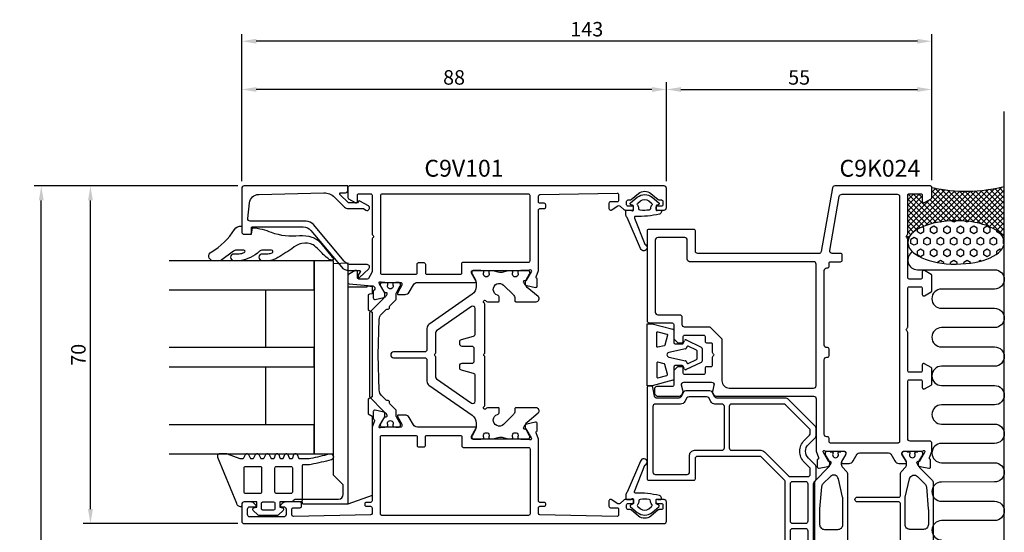
# Model space of a CAD drawing. Extents: x -68 to 136, y -7 to 208.
# Drawn here: x -68 to 136, y 102 to 208 of the extents above; entities that cross this region are included whole.
import ezdxf

# ---------------------------------------------------------------- set-up
doc = ezdxf.new("R2010")
doc.units = 0
doc.header["$LTSCALE"] = 4
doc.layers.get('Defpoints').update_dxf_attribs({"linetype": 'CONTINUOUS'})
for name, color, linetype in [('sapa_anslutning', 6, 'CONTINUOUS'), ('sapa_artikelnr', 4, 'CONTINUOUS'), ('sapa_beslag', 1, 'CONTINUOUS'), ('sapa_fogband', 2, 'CONTINUOUS'), ('sapa_glas', 4, 'CONTINUOUS'), ('sapa_matt', 1, 'CONTINUOUS'), ('sapa_profil', 7, 'CONTINUOUS')]:
    doc.layers.add(name, color=color, linetype=linetype)
doc.styles.add('ISO', font='isocpeur.ttf')
doc.dimstyles.new('MASKIN', dxfattribs={"dimscale": 0, "dimtxt": 3, "dimasz": 3, "dimexe": 1.5, "dimexo": 1.5, "dimgap": 1, "dimtad": 1, "dimdec": 8, "dimlfac": -1, "dimdsep": 46, "dimtxsty": 'ISO', "dimcen": -5, "dimclrd": 256, "dimclre": 256, "dimclrt": 2, "dimazin": 2, "dimtfac": 1, "dimtdec": 8, "dimtmove": 0, "dimatfit": 3, "dimfxl": 1.5, "dimtolj": 1, "dimarcsym": 0})

# ---------------------------------------------------------------- blocks, each defined once
blk = doc.blocks.new('*D71')
at = {"layer": 'Defpoints', "color": 0, "transparency": 16777216}
for p in [(-22, 194), (-22, 173.5), (66, 173.5)]:
    blk.add_point(p, dxfattribs=at)
at = {"layer": 'sapa_matt', "lineweight": -2, "transparency": 16777216}
for p, q in [((-22, 175), (-22, 195.5)), ((63, 194), (-19, 194)), ((66, 175), (66, 195.5))]:
    blk.add_line(p, q, dxfattribs=at)
at = {"layer": 'sapa_matt', "transparency": 16777216}
for points in [[(-19, 194.5), (-19, 193.5), (-22, 194)], [(63, 194.5), (63, 193.5), (66, 194)]]:
    blk.add_solid(points, dxfattribs=at)
at = {"layer": 'sapa_matt', "color": 2, "transparency": 16777216, "insert": (22, 196.5), "char_height": 3, "attachment_point": 5, "style": 'ISO'}
blk.add_mtext('\\A1;88', dxfattribs=at)
blk = doc.blocks.new('*D70')
at = {"layer": 'Defpoints', "color": 0, "transparency": 16777216}
for p in [(-22, 204), (-22, 173.5), (121, 173.7)]:
    blk.add_point(p, dxfattribs=at)
at = {"layer": 'sapa_matt', "lineweight": -2, "transparency": 16777216}
for p, q in [((-22, 175), (-22, 205.5)), ((121, 175.2), (121, 205.5)), ((118, 204), (-19, 204))]:
    blk.add_line(p, q, dxfattribs=at)
at = {"layer": 'sapa_matt', "transparency": 16777216}
for points in [[(-19, 204.5), (-19, 203.5), (-22, 204)], [(118, 204.5), (118, 203.5), (121, 204)]]:
    blk.add_solid(points, dxfattribs=at)
at = {"layer": 'sapa_matt', "color": 2, "transparency": 16777216, "insert": (49.5, 206.5), "char_height": 3, "attachment_point": 5, "style": 'ISO'}
blk.add_mtext('\\A1;143', dxfattribs=at)
blk = doc.blocks.new('*D69')
at = {"layer": 'Defpoints', "color": 0, "transparency": 16777216}
for p in [(121, 194), (66, 173.5), (121, 173.7)]:
    blk.add_point(p, dxfattribs=at)
at = {"layer": 'sapa_matt', "lineweight": -2, "transparency": 16777216}
for p, q in [((66, 175), (66, 195.5)), ((69, 194), (118, 194)), ((121, 175.2), (121, 195.5))]:
    blk.add_line(p, q, dxfattribs=at)
at = {"layer": 'sapa_matt', "transparency": 16777216}
for points in [[(69, 194.5), (69, 193.5), (66, 194)], [(118, 194.5), (118, 193.5), (121, 194)]]:
    blk.add_solid(points, dxfattribs=at)
at = {"layer": 'sapa_matt', "color": 2, "transparency": 16777216, "insert": (93.5, 196.5), "char_height": 3, "attachment_point": 5, "style": 'ISO'}
blk.add_mtext('\\A1;55', dxfattribs=at)
blk = doc.blocks.new('*D68')
at = {"layer": 'Defpoints', "color": 0, "transparency": 16777216}
for p in [(-63.53, 174), (-37.5, 174), (100.89, 14)]:
    blk.add_point(p, dxfattribs=at)
at = {"layer": 'sapa_matt', "lineweight": -2, "transparency": 16777216}
for p, q in [((-39, 174), (-65.03, 174)), ((-63.53, 17), (-63.53, 171)), ((99.39, 14), (-65.03, 14))]:
    blk.add_line(p, q, dxfattribs=at)
at = {"layer": 'sapa_matt', "transparency": 16777216}
for points in [[(-64.03, 171), (-63.03, 171), (-63.53, 174)], [(-64.03, 17), (-63.03, 17), (-63.53, 14)]]:
    blk.add_solid(points, dxfattribs=at)
at = {"layer": 'sapa_matt', "color": 2, "transparency": 16777216, "insert": (-66.03, 94), "char_height": 3, "attachment_point": 5, "rotation": 90, "style": 'ISO'}
blk.add_mtext('\\A1;160', dxfattribs=at)
blk = doc.blocks.new('*D67')
at = {"layer": 'Defpoints', "color": 0, "transparency": 16777216}
for p in [(-53.34, 174), (-21.31, 174), (-21.31, 104)]:
    blk.add_point(p, dxfattribs=at)
at = {"layer": 'sapa_matt', "lineweight": -2, "transparency": 16777216}
for p, q in [((-22.81, 174), (-54.84, 174)), ((-53.34, 107), (-53.34, 171)), ((-22.81, 104), (-54.84, 104))]:
    blk.add_line(p, q, dxfattribs=at)
at = {"layer": 'sapa_matt', "transparency": 16777216}
for points in [[(-53.84, 171), (-52.84, 171), (-53.34, 174)], [(-53.84, 107), (-52.84, 107), (-53.34, 104)]]:
    blk.add_solid(points, dxfattribs=at)
at = {"layer": 'sapa_matt', "color": 2, "transparency": 16777216, "insert": (-55.84, 139), "char_height": 3, "attachment_point": 5, "rotation": 90, "style": 'ISO'}
blk.add_mtext('\\A1;70', dxfattribs=at)

msp = doc.modelspace()

# ---------------------------------------------------------------- hatches: boundary and pattern name
at = {"layer": 'sapa_anslutning'}
h = msp.add_hatch(dxfattribs=at)
h.set_pattern_fill('HEX', color=256, scale=0.25, angle=90, style=0)
h.set_pattern_definition([(90, (8, 85.9), (-1.374815, 8e-17), [0.79375, -1.5875]), (210, (8, 85.9), (0.687407, -1.190625), [0.79375, -1.5875]), (150, (8, 86.6938), (-0.687408, -1.190625), [0.79375, -1.5875])])
edge = h.paths.add_edge_path()
edge.add_ellipse((126, 162.299), major_axis=(-10, -0.005), ratio=0.4499999, start_angle=-180, end_angle=179.9749)
edge.add_line((136, 162.302), (136, 162.304))

# ---------------------------------------------------------------- linework, layer by layer
for p, q in [((136, -3.819), (136, 189.449)), ((121, 172.739), (121.789, 173.529)), ((121.543, 173.58), (128.462, 166.661)), ((127.366, 166.757), (134.074, 173.465)), ((128.399, 166.668), (135.508, 173.777)), ((134.017, 173.454), (136, 171.471)), ((134.947, 173.646), (136, 172.594)), ((135.854, 173.862), (136, 173.716)), ((116, 165.494), (123.705, 173.199)), ((116, 164.372), (124.703, 173.075)), ((116, 169.984), (118.416, 172.4)), ((116, 171.107), (117.293, 172.4)), ((116, 168.862), (119, 171.862)), ((116.082, 172.306), (121.972, 166.416)), ((117.082, 164.331), (125.732, 172.981)), ((117.11, 172.4), (122.93, 166.58)), ((118.233, 172.4), (119, 171.633)), ((118.233, 172.4), (119, 171.633)), ((119.643, 165.77), (126.793, 172.919)), ((121, 171.617), (122.734, 173.351)), ((121, 173.001), (127.236, 166.765)), ((121, 171.878), (126.08, 166.799)), ((121.254, 166.258), (127.889, 172.893)), ((122.657, 166.538), (129.025, 172.906)), ((122.928, 173.318), (129.779, 166.466)), ((123.943, 166.702), (130.204, 172.963)), ((124.24, 173.129), (131.233, 166.135)), ((125.145, 166.782), (131.434, 173.07)), ((125.491, 173), (132.957, 165.534)), ((126.283, 166.797), (132.72, 173.234)), ((126.69, 172.924), (136, 163.613)), ((127.842, 172.894), (136, 164.736)), ((128.954, 172.904), (136, 165.858)), ((129.388, 166.534), (136, 173.146)), ((130.029, 172.952), (136, 166.981)), ((130.332, 166.356), (136, 172.024)), ((131.07, 173.033), (136, 168.103)), ((132.08, 173.146), (136, 169.226)), ((133.062, 173.287), (136, 170.348)), ((116, 171.265), (121.057, 166.209)), ((116, 166.617), (120.543, 171.16)), ((116, 167.739), (119.005, 170.744)), ((116, 170.143), (120.185, 165.957)), ((119.865, 170.768), (123.932, 166.701)), ((120.576, 171.179), (124.981, 166.775)), ((131.234, 166.135), (136, 170.901)), ((116, 169.02), (119.36, 165.661)), ((116, 167.898), (118.584, 165.314)), ((132.902, 165.558), (136, 168.656)), ((133.66, 165.194), (136, 167.534)), ((116, 166.775), (117.864, 164.912)), ((116, 165.653), (117.211, 164.442)), ((134.36, 164.771), (136, 166.411)), ((134.987, 164.276), (136, 165.289)), ((115.747, 163.661), (116.205, 163.202)), ((115.913, 163.162), (116.701, 163.95)), ((116, 164.53), (116.645, 163.885)), ((135.517, 163.683), (136, 164.166)), ((116, 162.285), (116, 162.285)), ((116, 162.127), (116.006, 162.133)), ((135.898, 162.942), (136, 163.044)), ((135.99, 162.5), (136, 162.491)), ((116, 161.163), (116.029, 161.134)), ((116, 161.004), (116.028, 161.032)), ((116, 160.04), (116.023, 160.017)), ((116, 159.882), (116.023, 159.904)), ((116, 158.918), (116.018, 158.899)), ((116, 158.759), (116.018, 158.777)), ((116, 157.795), (116.013, 157.782)), ((116, 157.636), (116.012, 157.649)), ((116, 156.672), (116.008, 156.665)), ((116, 156.514), (116.007, 156.521)), ((116, 155.55), (116.003, 155.547)), ((116, 155.391), (116.002, 155.393))]:
    msp.add_line(p, q, dxfattribs=at)
msp.add_lwpolyline([(132.091, 165.87), (136, 169.779)], dxfattribs=at)
msp.add_lwpolyline([(117.001, 160.364, 0.7675134), (118, 156.632), (133.991, 156.632, -0.9999989), (133.991, 152.632), (123, 152.632, 1), (123, 148.632), (133.989, 148.633, -0.9999975), (133.989, 144.633), (123, 144.632, 1), (123, 140.632), (134, 140.633, -0.9999989), (134, 136.633), (123, 136.632, 1), (123, 132.632), (134, 132.632, -1), (134, 128.632), (123.011, 128.632, 1), (123.011, 124.632), (134, 124.632, -0.9999989), (134, 120.632), (123.005, 120.63, 1), (123.005, 116.63), (133.993, 116.632, -0.9999975), (133.993, 112.632), (123.005, 112.63, 1), (123.005, 108.63), (134.005, 108.632, -0.9999989), (134.005, 104.632), (123.005, 104.63, 1), (123.005, 100.63)], format="xyb", dxfattribs=at)
msp.add_arc((128.092, 204.436), 31.544, 257.00805, 284.51974, dxfattribs=at)
at = {"layer": 'sapa_anslutning', "extrusion": (0, 0, -1)}
msp.add_ellipse((126, 162.299), major_axis=(-10, -0.005), ratio=0.4499999, dxfattribs=at)
at = {"layer": 'sapa_beslag', "color": 4}
msp.add_line((0, 153.07), (0, 108.01), dxfattribs=at)
for points in [[(0, 108.01), (-9.307, 108.01), (-9.438, 108.5), (-11.4, 108.5, -0.3690509), (-10.896, 109.047), (-1.913, 109.047, 0.3888787), (-1, 110.043), (-1, 112.07), (-3, 114.07), (-3, 157.939), (0, 158.07), (0, 153.07), (4, 153.07), (4, 153.3), (5, 153.124), (5, 151.67), (4.501, 151.582), (4.2, 151.408), (4.2, 148.332), (5, 147.87), (5, 130.27), (4.2, 129.808), (4.2, 126.732), (5, 126.27), (5, 109.83), (0, 108.01)], [(96.5, 75.707), (96.5, 112.293, -0.1989124), (96.646, 112.646), (96.854, 112.854, 0.1989124), (97, 113.207), (97, 115.793, 0.1989124), (96.854, 116.146), (95.414, 117.586, -0.4142136), (95.414, 120.414), (96.854, 121.854, 0.1989124), (97, 122.207), (97, 123.793, 0.1989124), (96.854, 124.146), (91.146, 129.854, 0.1989124), (90.793, 130), (76.455, 130, -0.2679492), (76.022, 130.25), (75.444, 131.25, 0.2679492), (75.011, 131.5), (69.989, 131.5, 0.2679492), (69.556, 131.25), (68.978, 130.25, -0.2679492), (68.545, 130), (64.02, 130, -0.3639702), (63.527, 130.413), (63.203, 132.252, 0.3639702), (62.907, 132.5), (62.3, 132.5, 0.4142136), (62, 132.2), (62, 113.3, 0.4142136), (62.3, 113), (71.7, 113, 0.4142136), (72, 113.3), (72, 117.5, -0.4142136), (72.5, 118), (85.293, 118, -0.1989124), (85.646, 117.854), (90.354, 113.146, -0.1989124), (90.5, 112.793), (90.5, 75.207, -0.1989124)]]:
    msp.add_lwpolyline(points, format="xyb", dxfattribs=at)
msp.add_lwpolyline([(-3, 158.5), (-7, 158.5), (-7, 118.5), (-3, 118.5)], close=True, dxfattribs=at)
for points in [[(70.8, 118.2, -0.4142136), (71.8, 119.2), (77.5, 119.2, 0.4142136), (78, 119.7), (78, 128.3, 0.4142136), (77.5, 128.8), (76.051, 128.8, -0.2679492), (75.185, 129.3), (74.752, 130.05, 0.2679492), (74.319, 130.3), (70.681, 130.3, 0.2679492), (70.248, 130.05), (69.815, 129.3, -0.2679492), (68.949, 128.8), (63.7, 128.8, 0.4142136), (63.2, 128.3), (63.2, 114.7, 0.4142136), (63.7, 114.2), (70.3, 114.2, 0.4142136), (70.8, 114.7)], [(85.583, 119.2, -0.1989124), (86.29, 118.907), (91.304, 113.894, 0.1989124), (91.657, 113.747), (95.3, 113.747, 0.4142136), (95.8, 114.247), (95.8, 115.296, 0.1989124), (95.654, 115.649), (94.566, 116.737, -0.4142136), (94.566, 121.263), (95.654, 122.351, 0.1989124), (95.8, 122.704), (95.8, 123.296, 0.1989124), (95.654, 123.649), (90.649, 128.654, 0.1989124), (90.296, 128.8), (79.5, 128.8, 0.4142136), (79, 128.3), (79, 119.7, 0.4142136), (79.5, 119.2)], [(94.8, 112.747, -0.4142136), (95.3, 112.247), (95.3, 104.5, -0.4142136), (94.8, 104), (92.2, 104, -0.4142136), (91.7, 104.5), (91.7, 112.247, -0.4142136), (92.2, 112.747)], [(94.8, 103, -0.4142136), (95.3, 102.5), (95.3, 85.5, -0.4142136), (94.8, 85), (92.2, 85, -0.4142136), (91.7, 85.5), (91.7, 102.5, -0.4142136), (92.2, 103)]]:
    msp.add_lwpolyline(points, format="xyb", close=True, dxfattribs=at)
at = {"layer": 'sapa_fogband'}
for p, q in [((62, 145.45), (62.974, 145.45)), ((62, 132.55), (62, 145.45)), ((63.025, 145.443), (67.352, 144.29)), ((67.5, 144.096), (67.5, 141.55)), ((67.8, 141.25), (69.28, 141.25)), ((69.461, 141.365), (69.722, 141.925)), ((70.123, 142.069), (73.23, 140.582)), ((72.23, 139.952), (70.512, 140.774)), ((69.948, 140.229), (66.508, 139.488)), ((70.244, 140.679), (70.086, 140.339)), ((72.4, 138.319), (72.4, 139.681)), ((73.4, 140.311), (73.4, 137.689)), ((66.508, 138.512), (69.948, 137.771)), ((69.28, 136.75), (67.8, 136.75)), ((70.086, 137.661), (70.244, 137.321)), ((73.23, 137.418), (70.123, 135.931)), ((70.512, 137.226), (72.23, 138.048)), ((67.5, 136.45), (67.5, 133.904)), ((69.722, 136.075), (69.461, 136.635)), ((67.352, 133.71), (63.025, 132.557)), ((62.974, 132.55), (62, 132.55))]:
    msp.add_line(p, q, dxfattribs=at)
for points in [[(59.15, 169), (59.15, 169.799, 0.3394543), (59.002, 169.992), (58.685, 170.077, -0.6071334), (58.589, 170.51), (59.971, 171.667, -0.3634431), (63.029, 171.667), (64.411, 170.51, -0.6071334), (64.315, 170.077), (63.998, 169.992, 0.3394543), (63.85, 169.799), (63.85, 169.1, 0.6457513), (64.182, 168.95, -0.1826758), (64.315, 169), (64.75, 169, -0.4142136), (64.95, 168.8), (64.95, 168.661, -0.3499571), (64.561, 168.173, -0.0621321), (59.583, 167.673, 0.6188018), (59.415, 167.357), (61.532, 161.911, -1.6284723), (60.632, 161.045), (57.831, 167.48, -0.186989), (57.57, 168.154), (57.57, 168.8, -0.4142136), (57.77, 169), (58.604, 169, -0.2679492), (58.777, 168.9, 0.767327)], [(62.959, 170.015, 0.1953568), (62.701, 169.308, -0.3956128), (62.431, 168.999, -0.0407488), (60.581, 168.965, -0.3958044), (60.3, 169.264), (60.3, 169.344, 0.1861009), (60.041, 170.015, -0.4256191), (60.071, 170.446), (60.613, 170.9, -0.3634431), (62.387, 170.9), (62.929, 170.446, -0.4256191)], [(-22, 165.66), (-22, 164.5, 0.4142136), (-21.5, 164), (-20, 164), (-19.757, 165.343, -0.0806515), (-15.884, 164.394, 0.1115125), (-10.022, 163.701, -0.0966828), (-7.475, 163.407, -0.142222), (-5.621, 162.166), (-3.24, 159.253, -0.8964528), (-3.362, 158.61, -0.0167967), (-3.873, 158.776, -0.0277594), (-5.094, 159.767, 0.0493694), (-7.208, 161.808, 0.3098314), (-11.604, 160.98, -0.0154692), (-14.952, 158.897, -0.0954604), (-16.44, 158.5), (-17.719, 158.5, -0.9500293), (-17.669, 159.96), (-16.552, 159.96, 0.1121759), (-15.693, 160.155, 0.7961048), (-15.817, 160.706), (-17.679, 160.707, 0.1935849), (-18.285, 160.463, -0.1493965), (-22.365, 158.5), (-23.538, 158.5, -0.9714747), (-23.538, 159.96), (-22.532, 159.96, 0.119274), (-21.474, 160.215, 0.8158089), (-21.546, 160.706), (-23.112, 160.706, 0.1617475), (-23.716, 160.461), (-26.425, 158.5), (-28.069, 158.5, -0.676054), (-28.317, 160.306, 0.123753), (-23.515, 164.981, -0.3174133)], [(64.252, 143.771), (66.089, 143.281, -0.4145642), (66.231, 143.036), (65.681, 140.983, -0.2796754), (65.531, 140.839), (64.243, 140.554, -0.4796563), (64, 140.749), (64, 143.578, -0.4927735)], [(64.243, 137.446, 0.4796563), (64, 137.251), (64, 134.422, 0.4927735), (64.252, 134.229), (66.089, 134.719, 0.4145642), (66.231, 134.964), (65.681, 137.017, 0.2796754), (65.531, 137.161)], [(-8.253, 116.185, -0.0050947), (-9.342, 116.163, 0.361999), (-9.506, 115.966), (-9.506, 108.805, -0.4142136), (-9.806, 108.505), (-14.102, 108.505), (-14.102, 107.406), (-13.525, 107.251, -0.5773676), (-13.39, 106.75), (-14.345, 105.795, -0.1989128), (-14.557, 105.707), (-18.443, 105.707, -0.1989127), (-18.655, 105.795), (-19.61, 106.75, -0.5773475), (-19.475, 107.251), (-18.898, 107.406), (-18.898, 108.505), (-21.496, 108.505, 0.4142136), (-21.996, 108.005), (-21.996, 107.708, -0.4142136), (-22.196, 107.508), (-22.22, 107.508, -0.2846226), (-23.039, 108.169), (-26.926, 117.729, -0.0924885), (-26.946, 117.837), (-26.946, 118.155, -0.2402622), (-26.822, 118.397), (-26.753, 118.448, -0.1582066), (-26.577, 118.505), (-25.102, 118.505, -0.0909048), (-24.996, 118.486), (-22.399, 117.5, 0.0909048), (-22.293, 117.481), (-21.839, 117.481, 0.2862875), (-21.569, 117.649), (-21.232, 118.337, -0.2862875), (-20.963, 118.505), (-20.872, 118.505, -0.2856276), (-20.603, 118.338), (-20.263, 117.648, 0.2856276), (-19.994, 117.481), (-19.762, 117.481, 0.2856293), (-19.493, 117.648), (-19.153, 118.338, -0.2856294), (-18.884, 118.505), (-18.738, 118.505, -0.2856271), (-18.469, 118.338), (-18.129, 117.648, 0.2856272), (-17.86, 117.481), (-17.627, 117.481, 0.2856277), (-17.358, 117.648), (-17.018, 118.338, -0.2856277), (-16.749, 118.505), (-16.603, 118.505, -0.2856277), (-16.334, 118.338), (-15.995, 117.648, 0.2856277), (-15.725, 117.481), (-15.513, 117.481, 0.3113837), (-15.233, 117.674), (-14.99, 118.312, -0.3113834), (-14.71, 118.505), (-14.605, 118.505, -0.3113833), (-14.324, 118.312), (-14.082, 117.674, 0.311383), (-13.801, 117.481), (-13.609, 117.481, 0.3113833), (-13.329, 117.674), (-13.087, 118.312, -0.3113831), (-12.806, 118.505), (-12.701, 118.505, -0.3113839), (-12.42, 118.312), (-12.178, 117.674, 0.3113837), (-11.898, 117.481), (-11.706, 117.481, 0.3113835), (-11.425, 117.674), (-11.183, 118.312, -0.3113829), (-10.903, 118.505), (-10.79, 118.505, -0.3021828), (-10.513, 118.321), (-10.161, 117.481), (-9.506, 117.481, 0.0055686), (-8.315, 117.504, 0.0407746), (-7.668, 117.577, 0.0182849), (-3.861, 118.47, -0.9823188), (-3.42, 117.257, -0.0201428), (-7.605, 116.258, -0.0408065)], [(59.15, 109), (59.15, 108.201, -0.3394543), (59.002, 108.008), (58.685, 107.923, 0.6071334), (58.589, 107.49), (59.971, 106.333, 0.3634431), (63.029, 106.333), (64.411, 107.49, 0.6071334), (64.315, 107.923), (63.998, 108.008, -0.3394543), (63.85, 108.201), (63.85, 108.9, -0.6457513), (64.182, 109.05, 0.1826758), (64.315, 109), (64.75, 109, 0.4142136), (64.95, 109.2), (64.95, 109.339, 0.3499571), (64.561, 109.827, 0.0621321), (59.583, 110.327, -0.6188018), (59.415, 110.643), (61.532, 116.089, 1.6284723), (60.632, 116.955), (57.831, 110.52, 0.186989), (57.57, 109.846), (57.57, 109.2, 0.4142136), (57.77, 109), (58.604, 109, 0.2679492), (58.777, 109.1, -0.767327)], [(-18.185, 115.861, -0.4142136), (-17.885, 115.561), (-17.885, 110.535, -0.4142136), (-18.185, 110.235), (-21.191, 110.235, -0.4142136), (-21.491, 110.535), (-21.491, 115.561, -0.4142136), (-21.191, 115.861)], [(-11.809, 115.861, -0.4142136), (-11.509, 115.561), (-11.509, 110.535, -0.4142136), (-11.809, 110.235), (-14.815, 110.235, -0.4142136), (-15.115, 110.535), (-15.115, 115.561, -0.4142136), (-14.815, 115.861)], [(-17.599, 108.505), (-15.401, 108.505, -0.4142136), (-15.101, 108.205), (-15.101, 107.107, -0.4142136), (-15.401, 106.807), (-17.599, 106.807, -0.4142136), (-17.899, 107.107), (-17.899, 108.205, -0.4142136)], [(62.959, 107.985, -0.1953568), (62.701, 108.692, 0.3956128), (62.431, 109.001, 0.0407488), (60.581, 109.035, 0.3958044), (60.3, 108.736), (60.3, 108.656, -0.1861009), (60.041, 107.985, 0.4256191), (60.071, 107.554), (60.613, 107.1, 0.3634431), (62.387, 107.1), (62.929, 107.554, 0.4256191)]]:
    msp.add_lwpolyline(points, format="xyb", close=True, dxfattribs=at)
for centre, radius, start, end in [((62.974, 145.25), 0.2, 75.06858, 90), ((67.3, 144.096), 0.2, 0, 75.06858), ((67.8, 141.55), 0.3, 180, 270), ((69.28, 141.45), 0.2, 270, 335), ((69.994, 141.799), 0.3, 64.41149, 155), ((70.425, 140.594), 0.2, 64.41149, 155), ((66.616, 139), 0.5, 102.5, 257.5), ((69.904, 140.424), 0.2, 282.5, 335), ((72.1, 139.681), 0.3, 0, 64.41149), ((73.1, 140.311), 0.3, 0, 64.41149), ((67.8, 136.45), 0.3, 90, 180), ((69.28, 136.55), 0.2, 25, 90), ((69.904, 137.576), 0.2, 25, 77.5), ((70.425, 137.406), 0.2, 205, 295.58851), ((72.1, 138.319), 0.3, 295.58851, 0), ((73.1, 137.689), 0.3, 295.58851, 0), ((69.994, 136.201), 0.3, 205, 295.58851), ((67.3, 133.904), 0.2, 284.93142, 360), ((62.974, 132.75), 0.2, 270, 284.93142)]:
    msp.add_arc(centre, radius, start, end, dxfattribs=at)
at = {"layer": 'sapa_glas'}
for points in [[(-37, 152.5), (-7, 152.5), (-7, 158.5), (-37, 158.5)], [(-17, 140.5), (-17, 152.5), (-7, 152.5), (-7, 140.5), (-17, 140.5)], [(-37, 136.5), (-7, 136.5), (-7, 140.5), (-37, 140.5)], [(-17, 124.5), (-17, 136.5), (-7, 136.5), (-7, 124.5), (-17, 124.5)], [(-37, 118.5), (-7, 118.5), (-7, 124.5), (-37, 124.5)]]:
    msp.add_lwpolyline(points, dxfattribs=at)
at = {"layer": 'sapa_profil'}
for points in [[(-22, 173.5), (-22, 164.5, 0.4142136), (-21.5, 164), (-20.2, 164, 0.4142136), (-20, 164.2), (-20, 165.3, -0.4142136), (-19.8, 165.5), (-9.233, 165.5, -0.2216947), (-7.701, 164.786), (-1.348, 157.214, 0.2216947), (0.185, 156.5), (2.4, 156.5, -0.6014165), (2.566, 156.188), (2.1, 155.5), (2.1, 155), (2.4, 155), (4.343, 156.837, 0.6784439), (4, 157.7), (0.744, 157.7, -0.2216947), (-0.788, 158.414), (-7.141, 165.986, 0.2216947), (-8.673, 166.7), (-20.25, 166.7, -0.44675), (-20.747, 167.255), (-20.407, 170.482, -0.3725385), (-18.47, 172.242), (-4.965, 172.569, -0.2052115), (-2.771, 171.691), (-0.673, 169.593, 0.1989124), (0.034, 169.3), (3.209, 169.3), (3.75, 168.988, 1), (4.25, 169.854), (2.484, 170.873, 0.3888787), (2.22, 170.815), (2, 170.5), (0.117, 170.5), (-1.641, 172.259, -0.6681786), (-1.5, 172.6), (-0.5, 172.6, 0.4142136), (0, 173.1), (0, 174), (-21.5, 174, 0.4142136)], [(-21.51, 104), (65.5, 104, 0.4142136), (66, 104.5), (66, 108.5, 0.4142136), (65.5, 109), (64.1, 109, 0.4142136), (63.8, 108.7), (63.8, 108.5, 0.4142136), (64.1, 108.2), (64.95, 108.2, -0.4142136), (65.25, 107.9), (65.25, 107.2, -0.4142136), (64.95, 106.9), (64.508, 106.9, 0.1742063), (64.317, 106.831), (62.773, 105.557, -0.3593171), (60.227, 105.557), (58.683, 106.831, 0.1742063), (58.492, 106.9), (58.05, 106.9, -0.4142136), (57.75, 107.2), (57.75, 107.9, -0.4142136), (58.05, 108.2), (58.9, 108.2, 0.4142136), (59.2, 108.5), (59.2, 108.7, 0.4142136), (58.9, 109), (57.461, 109, 0.176327), (57.268, 108.93), (56.394, 108.196, -0.3394543), (55.786, 108.17), (54.677, 108.946, 0.1539147), (54.505, 109), (54.4, 109, 0.4142136), (54.1, 108.7), (54.1, 107.6, 0.4142136), (54.4, 107.3), (55.8, 107.3, -0.4142136), (56.1, 107), (56.1, 105.805, -0.4195162), (55.795, 105.505), (39.795, 105.795, -0.4089307), (39.5, 106.095), (39.5, 107.3, -0.4142136), (39.8, 107.6), (40.7, 107.6, 0.4142136), (41, 107.9), (41, 108.1, 0.4142136), (40.7, 108.4), (39.8, 108.4, -0.4142136), (39.5, 108.7), (39.5, 121.524), (38.998, 122.823, -0.4142136), (39.198, 123.197), (39.246, 123.212), (39.246, 124.715, 0.4769755), (38.874, 125.017), (37.061, 124.636, 0.2216947), (36.52, 124.23), (36.368, 123.945, 0.5773503), (36.551, 123.651), (36.873, 123.662), (37.957, 121.776), (38.015, 121.584, -0.7625859), (37.685, 121.4, 0.2189908), (37.454, 121.5), (25.901, 121.5, -0.4142136), (25.601, 121.8), (25.601, 122.1), (26.525, 123.7, 0.5773503), (26.352, 124), (14.432, 124, -0.2679492), (13.566, 124.5), (12.7, 126, 0.2679492), (11.834, 126.5), (10.448, 126.5, 0.5773503), (10.275, 126.2), (11.199, 124.6), (11.199, 124.3, -0.4142136), (10.899, 124), (7.046, 124, 0.2189908), (6.815, 123.9, -0.7625859), (6.485, 124.084), (6.543, 124.276), (7.627, 126.162), (7.949, 126.151, 0.5773503), (8.132, 126.445), (7.98, 126.73, 0.2216947), (7.439, 127.136), (5.626, 127.517, 0.4769755), (5.254, 127.215), (5.254, 125.712), (5.302, 125.697, -0.4142136), (5.502, 125.323), (5, 124.024), (5, 108.7, -0.4142136), (4.7, 108.4), (3.8, 108.4, 0.4142136), (3.5, 108.1), (3.5, 107.9, 0.4142136), (3.8, 107.6), (4.7, 107.6, -0.4142136), (5, 107.3), (5, 106.095, -0.4089307), (4.705, 105.795), (-11.295, 105.505, -0.4195162), (-11.6, 105.805), (-11.6, 107, -0.4142136), (-11.3, 107.3), (-9.9, 107.3, 0.4142136), (-9.6, 107.6), (-9.6, 108.2, 0.4142136), (-9.9, 108.5), (-12.886, 108.5, 0.1989122), (-13.593, 108.207), (-13.941, 107.858, 0.1989126), (-14, 107.717), (-14, 107.7, 0.4142136), (-13.8, 107.5), (-13.3, 107.5, -0.4142136), (-12.8, 107), (-12.8, 105.9, -0.4142136), (-13.3, 105.4), (-20.3, 105.4, -0.4142136), (-20.8, 105.9), (-20.8, 107, -0.4142136), (-20.3, 107.5), (-19.2, 107.5, 0.4142136), (-19, 107.7), (-19, 107.717, 0.1989124), (-19.059, 107.858), (-19.407, 108.207, 0.1989124), (-20.114, 108.5), (-21.5, 108.5, 0.4142136), (-22, 108), (-22, 104.5, 0.4142136), (-21.5, 104)], [(16.05, 120.2), (16.05, 122, -0.4142136), (16.35, 122.3), (23.3, 122.3, -0.4142136), (23.6, 122), (23.6, 120.1, 0.4142136), (23.9, 119.8), (37.45, 119.8, -0.4142136), (37.75, 119.5), (37.75, 106, -0.4142136), (37.45, 105.7), (7.05, 105.7, -0.4142136), (6.75, 106), (6.75, 122, -0.4142136), (7.05, 122.3), (14.05, 122.3, -0.4142136), (14.35, 122), (14.35, 120.2, 0.4142136), (14.65, 119.9), (15.75, 119.9, 0.4142136)]]:
    msp.add_lwpolyline(points, format="xyb", close=True, dxfattribs=at)
at = {"layer": 'sapa_profil', "color": 7, "linetype": 'Continuous'}
for points in [[(4.019, 154.7), (2.3, 154.7, -0.4142136), (2, 155), (2, 156.2, 0.4142136), (1.7, 156.5), (1.68, 156.5, 0.1316525), (1.53, 156.46), (0.15, 155.663, 0.2679492), (0, 155.403), (0, 153.986, 0.3888787), (0.274, 153.687), (4.949, 153.278, -0.9168567), (5.309, 152.303), (5.261, 152.288), (5.261, 150.785, 0.4769755), (5.633, 150.483), (7.446, 150.864, 0.2216947), (7.987, 151.27), (8.139, 151.555, 0.5773503), (7.956, 151.849), (7.634, 151.838), (6.55, 153.724), (6.492, 153.915, -0.7625859), (6.822, 154.1, 0.2134218), (7.046, 154), (10.899, 154, -0.4142136), (11.199, 153.7), (11.199, 153.4), (10.275, 151.8, 0.5773503), (10.448, 151.5), (11.834, 151.5, 0.2679492), (12.7, 152), (13.566, 153.5, -0.2679492), (14.432, 154), (26.352, 154, 0.5773503), (26.525, 154.3), (25.601, 155.9), (25.601, 156.2, -0.4142136), (25.901, 156.5), (37.454, 156.5, 0.2189908), (37.685, 156.6, -0.7625859), (38.015, 156.416), (37.957, 156.224), (36.873, 154.338), (36.551, 154.349, 0.5773503), (36.368, 154.055), (36.52, 153.77, 0.2216947), (37.061, 153.364), (38.874, 152.983, 0.4769755), (39.246, 153.285), (39.246, 154.788), (39.198, 154.803, -0.4142136), (38.998, 155.177), (39.5, 156.476), (39.5, 169, -0.4142136), (39.8, 169.3), (40.7, 169.3, 0.4142136), (41, 169.6), (41, 170.1, 0.4142136), (40.7, 170.4), (39.8, 170.4, -0.4142136), (39.5, 170.7), (39.5, 171.905, -0.4089307), (39.795, 172.205), (55.795, 172.495, -0.4195162), (56.1, 172.195), (56.1, 171, -0.4142136), (55.8, 170.7), (54.4, 170.7, 0.4142136), (54.1, 170.4), (54.1, 169.3, 0.4142136), (54.4, 169), (54.505, 169, 0.1539147), (54.677, 169.054), (55.786, 169.83, -0.3394543), (56.394, 169.804), (57.268, 169.07, 0.176327), (57.461, 169), (58.9, 169, 0.4142136), (59.2, 169.3), (59.2, 169.5, 0.4142136), (58.9, 169.8), (58.05, 169.8, -0.4142136), (57.75, 170.1), (57.75, 170.8, -0.4142136), (58.05, 171.1), (58.492, 171.1, 0.1742063), (58.683, 171.169), (60.227, 172.443, -0.3593171), (62.773, 172.443), (64.317, 171.169, 0.1742063), (64.508, 171.1), (64.95, 171.1, -0.4142136), (65.25, 170.8), (65.25, 170.1, -0.4142136), (64.95, 169.8), (64.1, 169.8, 0.4142136), (63.8, 169.5), (63.8, 169.3, 0.4142136), (64.1, 169), (65.5, 169, 0.4142136), (66, 169.5), (66, 173.5, 0.4142136), (65.5, 174), (0.3, 174, 0.4142136), (0, 173.7), (0, 171.597, 0.2679492), (0.15, 171.337), (1.53, 170.54, 0.1316525), (1.68, 170.5), (1.7, 170.5, 0.4142136), (2, 170.8), (2, 172.1, -0.4142136), (2.3, 172.4), (4.7, 172.4, -0.4142136), (5, 172.1), (5, 164.049, 0.1989124), (5.088, 163.836), (5.212, 163.712, -0.4142136), (5.212, 163.288), (5.088, 163.164, 0.1989124), (5, 162.951), (5, 156.18, -0.1316525), (4.96, 156.03), (4.278, 154.85, -0.2679492)], [(67.2, 145.6, -0.4142136), (67.5, 145.3), (67.5, 142.424, 0.1989124), (67.588, 142.212), (68.212, 141.588, 0.1989124), (68.424, 141.5), (69.2, 141.5, 0.4142136), (69.5, 141.8), (69.5, 142.8, -0.4142136), (69.8, 143.1), (73.7, 143.1, -0.4142136), (74, 142.8), (74, 141.8, 0.4142136), (74.3, 141.5), (75.2, 141.5, -0.4142136), (75.5, 141.2), (75.5, 139.549, 0.1989124), (75.588, 139.336), (75.712, 139.212, -0.4142136), (75.712, 138.788), (75.588, 138.664, 0.1989124), (75.5, 138.451), (75.5, 136.8, -0.4142136), (75.2, 136.5), (74.3, 136.5, 0.4142136), (74, 136.2), (74, 135.2, -0.4142136), (73.7, 134.9), (69.8, 134.9, -0.4142136), (69.5, 135.2), (69.5, 136.2, 0.4142136), (69.2, 136.5), (68.424, 136.5, 0.1989124), (68.212, 136.412), (67.588, 135.788, 0.1989124), (67.5, 135.576), (67.5, 132.7, -0.4142136), (67.2, 132.4), (64, 132.4, 0.4142136), (63.5, 131.9), (63.5, 131.107, 0.1989124), (63.646, 130.754), (63.854, 130.546, 0.1989124), (64.207, 130.4), (68.45, 130.4, 0.4931454), (69.416, 131.659), (69.145, 132.671, -0.4931454), (69.628, 133.3), (75.372, 133.3, -0.4931454), (75.855, 132.671), (75.584, 131.659, 0.4931454), (76.55, 130.4), (96.5, 130.4, -0.4142136), (97, 129.9), (97, 118.994), (97.509, 117.677, -0.4142136), (97.309, 117.303), (97.261, 117.288), (97.261, 115.785, 0.4769755), (97.633, 115.483), (99.446, 115.864, 0.2216947), (99.987, 116.27), (100.139, 116.555, 0.5773503), (99.956, 116.849), (99.634, 116.838), (98.55, 118.724), (98.492, 118.915, -0.7625859), (98.822, 119.1, 0.2134218), (99.046, 119), (102.899, 119, -0.4142136), (103.199, 118.7), (103.199, 118.4), (102.275, 116.8, 0.5773503), (102.448, 116.5), (103.834, 116.5, 0.2679492), (104.7, 117), (105.537, 118.45, -0.2679492), (105.97, 118.7), (112.03, 118.7, -0.2679492), (112.463, 118.45), (113.3, 117, 0.2679492), (114.166, 116.5), (115.552, 116.5, 0.5773503), (115.725, 116.8), (114.801, 118.4), (114.801, 118.7, -0.4142136), (115.101, 119), (118.954, 119, 0.2189908), (119.185, 119.1, -0.7625859), (119.515, 118.916), (119.457, 118.724), (118.373, 116.838), (118.051, 116.849, 0.5773503), (117.868, 116.555), (118.02, 116.27, 0.2216947), (118.561, 115.864), (120.374, 115.483, 0.4769755), (120.746, 115.785), (120.746, 117.288), (120.698, 117.303, -0.4142136), (120.498, 117.677), (121, 118.976), (121, 120.6, 0.4142136), (120.5, 121.1), (116.5, 121.1, -0.4142136), (116, 121.6), (116, 133.5, -0.4142136), (116.3, 133.8), (118.7, 133.8, -0.4142136), (119, 133.5), (119, 132.2, 0.4142136), (119.3, 131.9), (119.32, 131.9, 0.1316586), (119.47, 131.94), (120.85, 132.737, 0.2679427), (121, 132.997), (121, 136.103, 0.2679557), (120.85, 136.363), (119.47, 137.16, 0.1316463), (119.32, 137.2), (119.3, 137.2, 0.4142136), (119, 136.9), (119, 135.7, -0.4142136), (118.7, 135.4), (116.3, 135.4, -0.4142136), (116, 135.7), (116, 143.651, 0.1989124), (115.912, 143.864), (115.788, 143.988, -0.4142136), (115.788, 144.412), (115.912, 144.536, 0.1989124), (116, 144.749), (116, 152.8, -0.4142136), (116.3, 153.1), (118.7, 153.1, -0.4142136), (119, 152.8), (119, 151.5, 0.4142136), (119.3, 151.2), (119.32, 151.2, 0.1316586), (119.47, 151.24), (120.85, 152.037, 0.2679427), (121, 152.297), (121, 155.403, 0.2679557), (120.85, 155.663), (119.47, 156.46, 0.1316463), (119.32, 156.5), (119.3, 156.5, 0.4142136), (119, 156.2), (119, 155, -0.4142136), (118.7, 154.7), (116.3, 154.7, -0.4142136), (116, 155), (116, 162.951, 0.1989124), (115.912, 163.164), (115.788, 163.288, -0.4142136), (115.788, 163.712), (115.912, 163.836, 0.1989124), (116, 164.049), (116, 172.1, -0.4142136), (116.3, 172.4), (118.7, 172.4, -0.4142136), (119, 172.1), (119, 170.8, 0.4142136), (119.3, 170.5), (119.32, 170.5, 0.1316586), (119.47, 170.54), (120.85, 171.337, 0.2679427), (121, 171.597), (121, 173.701, 0.4151041), (120.702, 174), (100.888, 174, 0.3639702), (100.396, 173.587), (98.073, 160.413, -0.3639702), (97.58, 160), (72.5, 160, -0.4142136), (72, 160.5), (72, 164.7, 0.4142136), (71.7, 165), (62.3, 165, 0.4142136), (62, 164.7), (62, 146.1, 0.4142136), (62.5, 145.6)], [(6.75, 156, 0.4142136), (7.05, 155.7), (14.05, 155.7, 0.4142136), (14.35, 156), (14.35, 157.8, -0.4142136), (14.65, 158.1), (15.75, 158.1, -0.4142136), (16.05, 157.8), (16.05, 156, 0.4142136), (16.35, 155.7), (23.3, 155.7, 0.4142136), (23.6, 156), (23.6, 157.9, -0.4142136), (23.9, 158.2), (37.45, 158.2, 0.4142136), (37.75, 158.5), (37.75, 172, 0.4142136), (37.45, 172.3), (7.05, 172.3, 0.4142136), (6.75, 172)], [(114.3, 121, -0.4142136), (114, 120.7), (100, 120.7, -0.4142136), (99.7, 121), (99.7, 121.7, 0.4142136), (99.4, 122), (99.2, 122, -0.4142136), (98.7, 122.5), (98.7, 138, -0.4142136), (99.2, 138.5), (99.4, 138.5, 0.4142136), (99.7, 138.8), (99.7, 140.2, 0.4142136), (99.4, 140.5), (99.2, 140.5, -0.4142136), (98.7, 141), (98.7, 156.5, -0.4142136), (99.2, 157), (99.4, 157, 0.4142136), (99.7, 157.3), (99.7, 158, -0.4142136), (100, 158.3), (102.1, 158.3, 0.4142136), (102.4, 158.6), (102.4, 159.7, 0.4142136), (102.1, 160), (100.331, 160, -0.4660659), (99.839, 160.586), (101.808, 171.804, -0.3639702), (102.399, 172.3), (113.8, 172.3, -0.4142136), (114.3, 171.8)], [(79, 132.1), (96.5, 132.1, 0.4142136), (97, 132.6), (97, 157.8, 0.4142136), (96.5, 158.3), (70.8, 158.3, -0.4142136), (70.3, 158.8), (70.3, 162.8, 0.4142136), (69.8, 163.3), (64.2, 163.3, 0.4142136), (63.7, 162.8), (63.7, 147.8, 0.4142136), (64.2, 147.3), (68.7, 147.3, -0.4142136), (69.2, 146.8), (69.2, 145.3, 0.4142136), (69.7, 144.8), (74.793, 144.8, -0.1989124), (75.146, 144.654), (77.354, 142.446, -0.1989124), (77.5, 142.093), (77.5, 133.6, 0.4142136)]]:
    msp.add_lwpolyline(points, format="xyb", close=True, dxfattribs=at)
at = {"layer": 'sapa_profil', "color": 4}
for points in [[(39.413, 151.06), (37.134, 152.971, -0.2216947), (36.777, 153.738), (36.777, 154.013, -0.1316525), (36.911, 154.513), (37.637, 155.77, 0.1316525), (37.677, 155.92), (37.677, 156.1, 0.4142136), (37.277, 156.5), (35.877, 156.5, 0.4142136), (35.777, 156.4), (35.402, 156.4, 0.4142136), (35.202, 156.2), (35.202, 156.088, 0.1095524), (35.221, 156.004, -1.5699224), (34.133, 156.004, 0.1095524), (34.152, 156.088), (34.152, 156.2, 0.4142136), (33.952, 156.4), (33.247, 156.4), (32.195, 156.118, -0.1316525), (31.159, 156.118), (30.108, 156.4), (29.402, 156.4, 0.4142136), (29.202, 156.2), (29.202, 156.088, 0.1095524), (29.221, 156.004, -1.5699224), (28.133, 156.004, 0.1095524), (28.152, 156.088), (28.152, 156.2, 0.4142136), (27.952, 156.4), (27.577, 156.4, 0.4142136), (27.477, 156.5), (26.077, 156.5, 0.4142136), (25.677, 156.1), (25.677, 155.92, 0.1316525), (25.717, 155.77), (26.443, 154.513, -0.1316525), (26.577, 154.013), (26.577, 153.183, -0.2446984), (25.724, 151.545), (16.803, 145.299, 0.2446984), (16.377, 144.479), (16.377, 140.1, -0.4142136), (15.877, 139.6), (9.477, 139.6, 1), (9.477, 138.4), (15.877, 138.4, -0.4142136), (16.377, 137.9), (16.377, 133.521, 0.2446984), (16.803, 132.701), (25.724, 126.455, -0.2446984), (26.577, 124.817), (26.577, 123.987, -0.1316525), (26.443, 123.487), (25.717, 122.23, 0.1316525), (25.677, 122.08), (25.677, 121.9, 0.4142136), (26.077, 121.5), (27.477, 121.5, 0.4142136), (27.577, 121.6), (27.952, 121.6, 0.4142136), (28.152, 121.8), (28.152, 121.912, 0.1095524), (28.133, 121.996, -1.5699224), (29.221, 121.996, 0.1095524), (29.202, 121.912), (29.202, 121.8, 0.4142136), (29.402, 121.6), (30.108, 121.6), (31.159, 121.882, -0.1316525), (32.195, 121.882), (33.247, 121.6), (33.952, 121.6, 0.4142136), (34.152, 121.8), (34.152, 121.912, 0.1095524), (34.133, 121.996, -1.5699224), (35.221, 121.996, 0.1095524), (35.202, 121.912), (35.202, 121.8, 0.4142136), (35.402, 121.6), (35.777, 121.6, 0.4142136), (35.877, 121.5), (37.277, 121.5, 0.4142136), (37.677, 121.9), (37.677, 122.08, 0.1316525), (37.637, 122.23), (36.911, 123.487, -0.1316525), (36.777, 123.987), (36.777, 124.262, -0.2216947), (37.134, 125.029), (39.413, 126.94, 0.7002075), (39.027, 128), (34.777, 128, 0.4142136), (34.577, 127.8), (34.577, 127.296, -0.1989124), (34.284, 126.589), (32.261, 124.566, -1.2845386), (31.02, 126.648, 0.3316793), (31.377, 127.127), (31.377, 127.8, 0.4142136), (31.177, 128), (28.897, 128, 0.2679492), (28.637, 127.85, -1.3032254), (28.227, 128.26, 0.2679492), (28.377, 128.52), (28.377, 138.584, 0.1989124), (28.318, 138.726), (28.186, 138.859, -0.4142136), (28.186, 139.141), (28.318, 139.274, 0.1989124), (28.377, 139.416), (28.377, 149.48, 0.2679492), (28.227, 149.74, -1.3032254), (28.637, 150.15, 0.2679492), (28.897, 150), (31.177, 150, 0.4142136), (31.377, 150.2), (31.377, 150.873, 0.3316793), (31.02, 151.352, -1.2845386), (32.261, 153.434), (34.284, 151.411, -0.1989124), (34.577, 150.704), (34.577, 150.2, 0.4142136), (34.777, 150), (39.027, 150, 0.7002075)], [(6.299, 139), (6.486, 146.325, -0.1940369), (6.955, 147.426), (7.934, 148.406, -0.2679492), (8.224, 148.483, 0.5773503), (8.591, 148.851, -0.2679492), (8.669, 149.14), (9.911, 150.382, 0.1989124), (9.999, 150.594), (9.999, 151.701, -0.1316525), (10.039, 151.851), (10.858, 153.27, 0.1316525), (10.899, 153.42), (10.899, 153.6, 0.4142136), (10.499, 154), (9.999, 154, 0.4142136), (9.899, 153.9), (9.524, 153.9, 0.4142136), (9.324, 153.7), (9.324, 153.588, 0.1095524), (9.342, 153.504, -1.5699224), (8.255, 153.504, 0.1095524), (8.274, 153.588), (8.274, 153.7, 0.4142136), (8.074, 153.9), (7.699, 153.9, 0.4142136), (7.599, 154), (7.099, 154, 0.4142136), (6.699, 153.6), (6.699, 153.42, 0.1316525), (6.739, 153.27), (7.558, 151.851, -0.1316525), (7.599, 151.701), (7.599, 151.313, -0.1989124), (7.306, 150.606), (4.586, 147.886, 0.1989124), (4.499, 147.674), (4.499, 130.326, 0.1989124), (4.586, 130.114), (7.306, 127.394, -0.1989124), (7.599, 126.687), (7.599, 126.299, -0.1316525), (7.558, 126.149), (6.739, 124.73, 0.1316525), (6.699, 124.58), (6.699, 124.4, 0.4142136), (7.099, 124), (7.599, 124, 0.4142136), (7.699, 124.1), (8.074, 124.1, 0.4142136), (8.274, 124.3), (8.274, 124.412, 0.1095524), (8.255, 124.496, -1.5699224), (9.342, 124.496, 0.1095524), (9.324, 124.412), (9.324, 124.3, 0.4142136), (9.524, 124.1), (9.899, 124.1, 0.4142136), (9.999, 124), (10.499, 124, 0.4142136), (10.899, 124.4), (10.899, 124.58, 0.1316525), (10.858, 124.73), (10.039, 126.149, -0.1316525), (9.999, 126.299), (9.999, 127.406, 0.1989124), (9.911, 127.618), (8.669, 128.86, -0.2679492), (8.591, 129.149, 0.5773503), (8.224, 129.517, -0.2679492), (7.934, 129.594), (6.955, 130.574, -0.1940369), (6.486, 131.675)], [(26.377, 134.659, 0.3394543), (26.006, 135.142), (23.548, 135.801, -0.3394543), (23.177, 136.284), (23.177, 136.75, -0.4142136), (23.677, 137.25), (25.677, 137.25, 0.4142136), (26.177, 137.75), (26.177, 140.25, 0.4142136), (25.677, 140.75), (23.677, 140.75, -0.4142136), (23.177, 141.25), (23.177, 141.716, -0.3394543), (23.548, 142.199), (26.006, 142.858, 0.3394543), (26.377, 143.341), (26.377, 148.6, 0.6068149), (25.59, 149.01), (18.39, 143.968, 0.2446984), (18.177, 143.559), (18.177, 139.416, -0.1989124), (18.118, 139.274), (17.986, 139.141, 0.4142136), (17.986, 138.859), (18.118, 138.726, -0.1989124), (18.177, 138.584), (18.177, 134.441, 0.2446984), (18.39, 134.032), (25.59, 128.99, 0.6068149), (26.377, 129.4)], [(102.537, 109.286, 0.0567841), (102.511, 109.511), (101.641, 113.278, 0.589045), (99.96, 113.76), (98.429, 112.23, 0.176327), (98.14, 111.61), (97.74, 107.043, 0.0218201), (97.737, 106.956), (97.737, 103.8, 0.4142136), (98.737, 102.8), (101.537, 102.8, 0.4142136), (102.537, 103.8)], [(115.465, 109.286, -0.0567841), (115.49, 109.511), (116.36, 113.278, -0.589045), (118.042, 113.76), (119.572, 112.23, -0.176327), (119.861, 111.61), (120.261, 107.043, -0.0218201), (120.265, 106.956), (120.265, 103.8, -0.4142136), (119.265, 102.8), (116.465, 102.8, -0.4142136), (115.465, 103.8)]]:
    msp.add_lwpolyline(points, format="xyb", close=True, dxfattribs=at)
for points in [[(96.737, 75.407), (96.737, 112.593, -0.1989124), (96.883, 112.946), (99.544, 115.607, 0.1989124), (99.837, 116.314), (99.837, 116.701, 0.1316525), (99.796, 116.851), (98.977, 118.27, -0.1316525), (98.937, 118.42), (98.937, 118.6, -0.4142136), (99.337, 119), (99.837, 119, -0.4142136), (99.937, 118.9), (100.312, 118.9, -0.4142136), (100.512, 118.7), (100.512, 118.588, -0.1095524), (100.493, 118.504, 1.5699224), (101.58, 118.504, -0.1095524), (101.562, 118.588), (101.562, 118.7, -0.4142136), (101.762, 118.9), (102.137, 118.9, -0.4142136), (102.237, 119), (102.737, 119, -0.4142136), (103.137, 118.6), (103.137, 118.42, -0.1316525), (103.096, 118.27), (102.277, 116.851, 0.1316525), (102.237, 116.701), (102.237, 116.314, 0.1989124), (102.53, 115.607), (103.244, 114.893, -0.1989124), (103.537, 114.186), (103.537, 99.8, 0.4142136)], [(114.465, 89.8), (114.465, 108.197, 0.4142136), (114.165, 108.497), (105.565, 108.497, -1), (105.565, 109.497), (114.165, 109.497, 0.4142136), (114.465, 109.797), (114.465, 114.186, -0.1989123), (114.758, 114.893), (115.472, 115.607, 0.1989124), (115.765, 116.314), (115.765, 116.701, 0.1316525), (115.725, 116.851), (114.905, 118.27, -0.1316525), (114.865, 118.42), (114.865, 118.6, -0.4142136), (115.265, 119), (115.765, 119, -0.4142136), (115.865, 118.9), (116.24, 118.9, -0.4142136), (116.44, 118.7), (116.44, 118.588, -0.1095524), (116.421, 118.504, 1.5699224), (117.509, 118.504, -0.1095524), (117.49, 118.588), (117.49, 118.7, -0.4142136), (117.69, 118.9), (118.065, 118.9, -0.4142136), (118.165, 119), (118.665, 119, -0.4142136), (119.065, 118.6), (119.065, 118.42, -0.1316525), (119.025, 118.27), (118.205, 116.851, 0.1316525), (118.165, 116.701), (118.165, 116.314, 0.1989124), (118.458, 115.607), (121.118, 112.946, -0.1989124), (121.265, 112.593), (121.265, 75.407, -0.1989124)]]:
    msp.add_lwpolyline(points, format="xyb", dxfattribs=at)

# ---------------------------------------------------------------- texts
at = {"layer": 'sapa_artikelnr', "style": 'ISO'}
for s, p in [('C9V101', (15.855, 175.923, 0)), ('C9K024', (101.855, 175.923, 0))]:
    msp.add_text(s, height=3.5, dxfattribs=at).set_placement(p)

# ---------------------------------------------------------------- dimensions: what is measured, and where the dimension line sits
at = {"layer": 'sapa_matt'}
for base, p1, p2, angle, picture, middle in [((-22, 204), (121, 173.7), (-22, 173.5), 180, '*D70', (49.5, 206.5)), ((121, 194), (66, 173.5), (121, 173.7), 180, '*D69', (93.5, 196.5)), ((-63.53, 174), (100.887, 14), (-37.5, 174), 90, '*D68', (-66.03, 94)), ((-53.34, 174), (-21.31, 104), (-21.31, 174), 270, '*D67', (-55.84, 139))]:
    dim = msp.add_linear_dim(base=base, p1=p1, p2=p2, angle=angle, dimstyle='MASKIN', override={"dimscale": 1, "dimdec": 2}, dxfattribs=at)
    dim.commit()
    dim.dimension.update_dxf_attribs({"geometry": picture, "text_midpoint": middle})
dim = msp.add_linear_dim(base=(-22, 194), p1=(66, 173.5), p2=(-22, 173.5), dimstyle='MASKIN', override={"dimscale": 1, "dimdec": 2}, dxfattribs=at)
dim.commit()
dim.dimension.update_dxf_attribs({"geometry": '*D71', "text_midpoint": (22, 196.5)})

doc.saveas('drawing.dxf')
